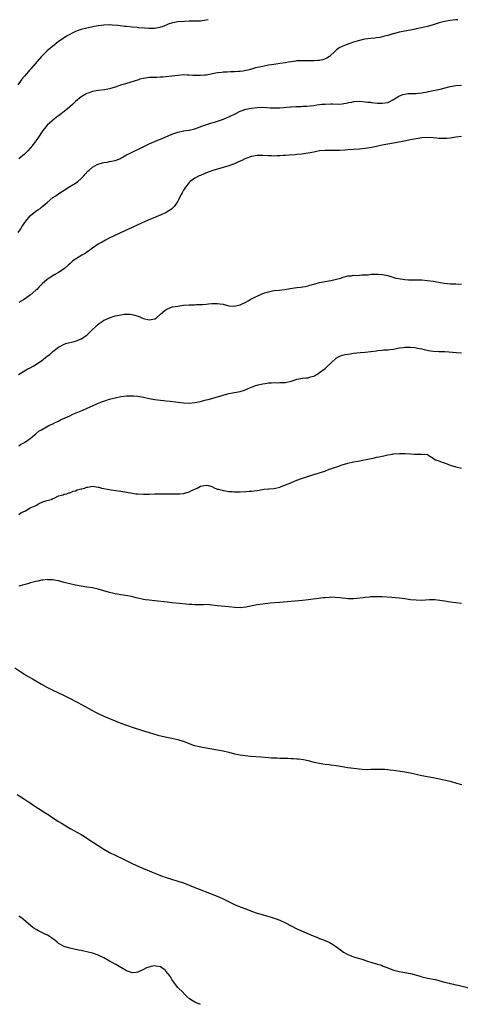
# Model space of a CAD drawing. Units: inches. Extents: x 2658000 to 2661000, y 1557000 to 1560000.
# Drawn here: x 2658587 to 2658743, y 1559653 to 1560000 of the extents above; entities that cross this region are included whole.
import ezdxf

# ---------------------------------------------------------------- set-up
doc = ezdxf.new("R2010")
doc.units = ezdxf.units.IN
doc.header["$MEASUREMENT"] = 0
doc.layers.add('LD26581557_10ft', color=122, linetype='Continuous')

msp = doc.modelspace()

# ---------------------------------------------------------------- linework, layer by layer
at = {"layer": 'LD26581557_10ft'}
for points, elevation in [([(2658653.77, 1560000), (2658653, 1559999.78), (2658651.61, 1559999.61), (2658651, 1559999.5), (2658649, 1559999.46), (2658647, 1559999.46), (2658645.41, 1559999.41), (2658643, 1559999.21), (2658641.86, 1559999), (2658641.15, 1559998.85), (2658639.63, 1559998.37), (2658639, 1559998.09), (2658637.49, 1559997.49), (2658637, 1559997.33), (2658636.7, 1559997.3), (2658634.88, 1559996.88), (2658633, 1559996.86), (2658632.84, 1559996.84), (2658631.37, 1559997), (2658629.18, 1559997.18), (2658628.74, 1559997.26), (2658627, 1559997.41), (2658625, 1559997.61), (2658624.35, 1559997.65), (2658621.97, 1559997.97), (2658619.93, 1559998.07), (2658619, 1559998.14), (2658617, 1559998.09), (2658616.04, 1559997.96), (2658615, 1559997.83), (2658613.56, 1559997.56), (2658612.65, 1559997.35), (2658611, 1559997.04), (2658609, 1559996.6), (2658608.33, 1559996.33), (2658607, 1559995.88), (2658603.82, 1559994.18), (2658602.63, 1559993.37), (2658602.21, 1559993), (2658601, 1559992.26), (2658599.45, 1559991), (2658599, 1559990.66), (2658597.05, 1559989), (2658595.02, 1559987), (2658591.26, 1559982.74), (2658591, 1559982.48), (2658589, 1559980.13), (2658588.12, 1559979), (2658587.68, 1559978.32), (2658586.71, 1559977)], 8030), ([(2658741.72, 1560000), (2658741, 1559999.99), (2658739, 1559999.76), (2658737, 1559999.36), (2658735.54, 1559999), (2658735.14, 1559998.86), (2658733, 1559998.17), (2658731, 1559997.64), (2658728.87, 1559997.13), (2658728.23, 1559997), (2658727, 1559996.73), (2658726.7, 1559996.7), (2658725, 1559996.36), (2658724.25, 1559996.25), (2658723, 1559996.01), (2658721.7, 1559995.7), (2658721, 1559995.56), (2658719.06, 1559995.06), (2658718.78, 1559995), (2658717.41, 1559994.59), (2658717, 1559994.45), (2658715.86, 1559994.14), (2658715, 1559993.98), (2658714.23, 1559993.77), (2658713, 1559993.62), (2658712.49, 1559993.51), (2658711, 1559993.37), (2658708.9, 1559993.1), (2658708.4, 1559993), (2658707, 1559992.69), (2658705, 1559992.08), (2658703, 1559991.34), (2658701, 1559990.54), (2658699.95, 1559990.05), (2658699, 1559989.34), (2658698.79, 1559989.21), (2658698.62, 1559989), (2658696.44, 1559987), (2658695.54, 1559986.46), (2658695, 1559986.2), (2658694.09, 1559985.91), (2658693, 1559985.64), (2658692.41, 1559985.59), (2658691, 1559985.51), (2658687, 1559985.52), (2658685, 1559985.45), (2658684.62, 1559985.38), (2658683, 1559985.19), (2658682.04, 1559985), (2658681, 1559984.82), (2658679, 1559984.51), (2658678.45, 1559984.45), (2658676.11, 1559984.11), (2658675, 1559983.93), (2658673, 1559983.55), (2658671, 1559983.12), (2658670.47, 1559983), (2658669, 1559982.6), (2658667.73, 1559982.27), (2658667, 1559982.1), (2658666.08, 1559981.92), (2658665, 1559981.78), (2658664.3, 1559981.7), (2658663, 1559981.63), (2658661.61, 1559981.61), (2658660.47, 1559981.53), (2658659, 1559981.48), (2658658.58, 1559981.42), (2658657, 1559981.25), (2658653, 1559980.48), (2658652.41, 1559980.41), (2658651, 1559980.31), (2658650.31, 1559980.31), (2658648.39, 1559980.39), (2658647, 1559980.5), (2658646.49, 1559980.49), (2658645, 1559980.52), (2658643, 1559980.34), (2658639.94, 1559979.94), (2658637.73, 1559979.73), (2658637, 1559979.72), (2658635.66, 1559979.66), (2658635, 1559979.69), (2658633.62, 1559979.62), (2658633, 1559979.62), (2658631, 1559979.32), (2658629.69, 1559979), (2658629.16, 1559978.84), (2658626.15, 1559977.85), (2658625, 1559977.55), (2658624.61, 1559977.39), (2658622.91, 1559976.91), (2658621, 1559976.26), (2658619, 1559975.65), (2658617.28, 1559975.28), (2658614.97, 1559975), (2658613, 1559974.66), (2658611.78, 1559974.22), (2658611, 1559973.97), (2658610.41, 1559973.59), (2658609.25, 1559973), (2658609, 1559972.85), (2658607, 1559971.2), (2658605.92, 1559970.08), (2658605, 1559969.32), (2658604.84, 1559969.16), (2658603, 1559967.71), (2658601.47, 1559966.53), (2658601, 1559966.19), (2658600.35, 1559965.65), (2658599.49, 1559965), (2658597.18, 1559963), (2658597, 1559962.8), (2658596.19, 1559961.81), (2658595.5, 1559961), (2658595, 1559960.28), (2658594.17, 1559959), (2658593.75, 1559958.25), (2658593, 1559957.28), (2658592.89, 1559957.11), (2658592.05, 1559956.05), (2658591.15, 1559954.85), (2658591, 1559954.69), (2658590.24, 1559953.76), (2658589.35, 1559953), (2658589, 1559952.66), (2658587, 1559950.93)], 8020), ([(2658586.75, 1559925), (2658587.69, 1559926.31), (2658588.14, 1559927), (2658589.54, 1559929), (2658591, 1559930.85), (2658591.15, 1559931), (2658593, 1559932.51), (2658593.7, 1559933), (2658594.5, 1559933.5), (2658595, 1559933.92), (2658595.61, 1559934.39), (2658596.27, 1559935), (2658597, 1559935.64), (2658599, 1559937.32), (2658600.02, 1559937.98), (2658601, 1559938.68), (2658601.53, 1559939), (2658603, 1559939.97), (2658605, 1559941.21), (2658607, 1559942.42), (2658607.84, 1559943), (2658609, 1559944.01), (2658609.97, 1559945), (2658610.45, 1559945.55), (2658611.38, 1559946.62), (2658611.78, 1559947), (2658613, 1559948.02), (2658614.68, 1559949), (2658615, 1559949.15), (2658616.47, 1559949.53), (2658617, 1559949.7), (2658618.15, 1559949.85), (2658619, 1559949.99), (2658621, 1559950.4), (2658622.57, 1559951), (2658623, 1559951.21), (2658623.46, 1559951.46), (2658625, 1559952.37), (2658626.29, 1559953), (2658626.75, 1559953.25), (2658627, 1559953.35), (2658628.11, 1559953.89), (2658629, 1559954.3), (2658630.38, 1559955), (2658631.53, 1559955.53), (2658633, 1559956.25), (2658634.65, 1559957), (2658634.9, 1559957.1), (2658635, 1559957.13), (2658636.29, 1559957.71), (2658637, 1559957.91), (2658638.58, 1559958.58), (2658641, 1559959.7), (2658643, 1559960.4), (2658645, 1559960.79), (2658647, 1559961.09), (2658648.55, 1559961.45), (2658649, 1559961.6), (2658650.04, 1559961.96), (2658651.49, 1559962.51), (2658655, 1559963.66), (2658655.95, 1559963.95), (2658659.14, 1559965), (2658660.45, 1559965.55), (2658661, 1559965.8), (2658663.52, 1559967), (2658665, 1559967.73), (2658666.09, 1559968.09), (2658667, 1559968.43), (2658669, 1559968.86), (2658671, 1559969.08), (2658673, 1559969.13), (2658675.63, 1559969), (2658677, 1559968.91), (2658679, 1559968.95), (2658682.73, 1559969.27), (2658683, 1559969.31), (2658684.62, 1559969.38), (2658685, 1559969.44), (2658686.55, 1559969.45), (2658687, 1559969.5), (2658688.45, 1559969.55), (2658689.63, 1559969.63), (2658691, 1559969.79), (2658692.01, 1559969.99), (2658693, 1559970.08), (2658693.8, 1559970.2), (2658695, 1559970.28), (2658697, 1559970.34), (2658697.69, 1559970.31), (2658699.7, 1559970.3), (2658701, 1559970.35), (2658701.54, 1559970.46), (2658703, 1559970.7), (2658703.22, 1559970.78), (2658704.36, 1559971), (2658705, 1559971.14), (2658705.14, 1559971.14), (2658707, 1559971.29), (2658709.11, 1559971.11), (2658709.95, 1559971), (2658710.9, 1559970.9), (2658711.14, 1559970.86), (2658713.37, 1559970.63), (2658715, 1559970.56), (2658717, 1559970.86), (2658717.33, 1559971), (2658719, 1559971.92), (2658720.92, 1559973.08), (2658722.35, 1559973.65), (2658723, 1559973.81), (2658724.05, 1559973.95), (2658725, 1559974.03), (2658726.01, 1559974.01), (2658727, 1559974.03), (2658727.85, 1559974.15), (2658729, 1559974.21), (2658729.63, 1559974.37), (2658731, 1559974.59), (2658731.33, 1559974.67), (2658733.06, 1559975), (2658735, 1559975.45), (2658739, 1559976.5), (2658741, 1559976.82), (2658743, 1559976.97)], 8010), ([(2658743, 1559958.87), (2658741, 1559958.64), (2658739, 1559958.31), (2658737.81, 1559958.19), (2658737, 1559958.09), (2658735.86, 1559958.14), (2658735, 1559958.15), (2658734.22, 1559958.22), (2658733, 1559958.37), (2658731, 1559958.48), (2658729, 1559958.33), (2658727, 1559958.01), (2658724.45, 1559957.55), (2658722.78, 1559957.22), (2658721, 1559956.83), (2658719, 1559956.46), (2658717, 1559956.12), (2658715, 1559955.74), (2658713, 1559955.32), (2658711.36, 1559955), (2658709, 1559954.63), (2658707, 1559954.4), (2658705, 1559954.24), (2658703, 1559954.11), (2658701.98, 1559954.02), (2658700.08, 1559953.92), (2658698.1, 1559953.9), (2658697, 1559953.92), (2658695, 1559953.92), (2658693, 1559953.76), (2658691, 1559953.37), (2658689, 1559952.94), (2658686.59, 1559952.59), (2658685, 1559952.47), (2658684.4, 1559952.4), (2658682.26, 1559952.26), (2658681, 1559952.16), (2658680.15, 1559952.15), (2658679, 1559952.01), (2658678.05, 1559952.05), (2658677, 1559951.95), (2658676.01, 1559952.01), (2658675, 1559952), (2658673, 1559952.12), (2658672.1, 1559952.1), (2658671, 1559952.12), (2658669, 1559951.84), (2658667, 1559951.16), (2658666.65, 1559951), (2658665.59, 1559950.41), (2658665, 1559950.15), (2658664.23, 1559949.77), (2658663, 1559949.23), (2658662.36, 1559949), (2658661, 1559948.47), (2658659, 1559947.89), (2658657, 1559947.36), (2658655.74, 1559947), (2658653.72, 1559946.28), (2658652.28, 1559945.72), (2658651, 1559945.17), (2658650.63, 1559945), (2658649, 1559944.14), (2658647.43, 1559943), (2658647.19, 1559942.81), (2658647, 1559942.63), (2658645.71, 1559941), (2658645, 1559939.91), (2658644.53, 1559939), (2658643.99, 1559938.01), (2658643.53, 1559937), (2658643, 1559936.05), (2658642.35, 1559935), (2658641.8, 1559934.2), (2658641, 1559933.42), (2658640.77, 1559933.23), (2658639, 1559932.04), (2658637, 1559931.17), (2658636.49, 1559931), (2658635, 1559930.36), (2658634.01, 1559929.99), (2658632.61, 1559929.39), (2658629, 1559927.73), (2658627, 1559926.83), (2658624.42, 1559925.58), (2658618.84, 1559923), (2658617.63, 1559922.37), (2658617, 1559922.02), (2658616.36, 1559921.64), (2658615, 1559920.88), (2658613, 1559919.55), (2658611.59, 1559918.41), (2658611, 1559918.1), (2658610.36, 1559917.64), (2658609.19, 1559917), (2658607, 1559915.68), (2658606.07, 1559915), (2658605, 1559914.05), (2658604.46, 1559913.54), (2658603, 1559912.25), (2658601.06, 1559910.94), (2658599.78, 1559910.22), (2658597.69, 1559909), (2658597, 1559908.49), (2658595.26, 1559907), (2658594.16, 1559905.84), (2658593.35, 1559905), (2658593, 1559904.66), (2658591.05, 1559902.95), (2658588.67, 1559901.33), (2658587, 1559900.35)], 8000), ([(2658586.87, 1559875), (2658590.18, 1559877), (2658591, 1559877.38), (2658592.05, 1559877.95), (2658593.32, 1559878.68), (2658593.72, 1559879), (2658595, 1559879.86), (2658596.45, 1559881), (2658597, 1559881.46), (2658597.92, 1559882.08), (2658599, 1559883.08), (2658601, 1559884.6), (2658601.76, 1559885), (2658603, 1559885.69), (2658603.98, 1559886.02), (2658606.67, 1559886.67), (2658607, 1559886.78), (2658607.54, 1559887), (2658609, 1559887.63), (2658611, 1559888.9), (2658611.13, 1559889), (2658612.09, 1559889.9), (2658615, 1559892.75), (2658616.35, 1559893.65), (2658617, 1559894.12), (2658617.65, 1559894.35), (2658619, 1559895.03), (2658621, 1559895.64), (2658621.84, 1559895.84), (2658623, 1559896.07), (2658624.21, 1559896.21), (2658625, 1559896.26), (2658626.22, 1559896.22), (2658627, 1559896.13), (2658627.94, 1559895.94), (2658629.45, 1559895.45), (2658630.34, 1559895), (2658631, 1559894.74), (2658633, 1559894.29), (2658635, 1559894.66), (2658635.49, 1559895), (2658637, 1559896.25), (2658638.42, 1559897.58), (2658639, 1559897.87), (2658639.7, 1559898.3), (2658641.21, 1559898.79), (2658643, 1559899.14), (2658645, 1559899.38), (2658647, 1559899.53), (2658647.59, 1559899.59), (2658649, 1559899.61), (2658649.68, 1559899.68), (2658651, 1559899.64), (2658651.72, 1559899.72), (2658653, 1559899.77), (2658653.86, 1559899.86), (2658655, 1559900.02), (2658656.01, 1559900.01), (2658657, 1559900.07), (2658657.9, 1559899.9), (2658659, 1559899.73), (2658661, 1559899.25), (2658663, 1559899.08), (2658665, 1559899.54), (2658667, 1559900.53), (2658667.8, 1559901), (2658668.54, 1559901.46), (2658669, 1559901.65), (2658670.21, 1559902.21), (2658671.25, 1559902.75), (2658673, 1559903.5), (2658673.73, 1559903.73), (2658675, 1559904.18), (2658676.44, 1559904.44), (2658677, 1559904.56), (2658678.74, 1559904.74), (2658680.74, 1559905), (2658682.68, 1559905.32), (2658685, 1559905.61), (2658686.26, 1559905.74), (2658687.97, 1559906.03), (2658689, 1559906.3), (2658689.57, 1559906.43), (2658691, 1559906.88), (2658691.49, 1559907), (2658693, 1559907.43), (2658695, 1559907.78), (2658697, 1559908.07), (2658698.43, 1559908.43), (2658699, 1559908.54), (2658700.52, 1559909), (2658701.32, 1559909.32), (2658703, 1559909.79), (2658704.2, 1559909.8), (2658705, 1559909.97), (2658706.06, 1559909.94), (2658707, 1559909.99), (2658707.91, 1559910.09), (2658710.16, 1559910.16), (2658711, 1559910.3), (2658711.64, 1559910.36), (2658713, 1559910.37), (2658713.67, 1559910.33), (2658715, 1559910.23), (2658717, 1559909.84), (2658719.83, 1559909), (2658720.77, 1559908.77), (2658723, 1559908.42), (2658724.37, 1559908.37), (2658725, 1559908.32), (2658726.37, 1559908.37), (2658729, 1559908.34), (2658731, 1559908.17), (2658733, 1559907.86), (2658735, 1559907.51), (2658735.45, 1559907.45), (2658737, 1559907.21), (2658739.15, 1559907), (2658741, 1559906.91), (2658743, 1559906.88)], 7990), ([(2658587, 1559849.84), (2658587.67, 1559850.33), (2658589.05, 1559851), (2658591, 1559852.45), (2658591.71, 1559853), (2658593, 1559854.09), (2658594.13, 1559855), (2658595, 1559855.57), (2658597, 1559856.71), (2658597.59, 1559857), (2658599, 1559857.66), (2658599.89, 1559858.11), (2658601, 1559858.61), (2658601.76, 1559859), (2658605, 1559860.49), (2658606.12, 1559861), (2658609, 1559862.19), (2658609.59, 1559862.41), (2658611.16, 1559863.16), (2658613, 1559864.01), (2658614.78, 1559864.78), (2658616.56, 1559865.44), (2658617, 1559865.62), (2658619, 1559866.27), (2658621, 1559866.82), (2658623, 1559867.24), (2658625, 1559867.49), (2658625.48, 1559867.48), (2658627, 1559867.52), (2658627.47, 1559867.47), (2658629, 1559867.34), (2658631.02, 1559867.02), (2658633, 1559866.61), (2658635, 1559866.25), (2658635.86, 1559866.14), (2658637, 1559865.97), (2658638.14, 1559865.86), (2658639, 1559865.75), (2658640.4, 1559865.6), (2658645, 1559865.04), (2658647, 1559864.95), (2658649, 1559865.1), (2658651, 1559865.53), (2658652.19, 1559865.81), (2658653, 1559866.05), (2658653.79, 1559866.21), (2658655, 1559866.56), (2658655.36, 1559866.64), (2658659, 1559867.77), (2658661, 1559868.28), (2658663, 1559868.64), (2658664.97, 1559869.03), (2658666.49, 1559869.51), (2658667, 1559869.71), (2658667.87, 1559870.13), (2658670.22, 1559871), (2658671.34, 1559871.34), (2658673, 1559871.75), (2658673.88, 1559871.88), (2658675, 1559872.09), (2658676.09, 1559872.09), (2658677, 1559872.18), (2658678.13, 1559872.13), (2658679, 1559872.14), (2658681, 1559872.25), (2658683, 1559872.7), (2658684.09, 1559873), (2658684.77, 1559873.23), (2658685, 1559873.33), (2658686.42, 1559873.58), (2658687, 1559873.71), (2658688.16, 1559873.84), (2658689, 1559873.89), (2658689.81, 1559874.19), (2658691, 1559874.44), (2658691.33, 1559874.67), (2658691.99, 1559875), (2658693, 1559875.72), (2658695, 1559877.18), (2658695.88, 1559878.12), (2658697, 1559878.99), (2658699, 1559880.91), (2658700.37, 1559881.63), (2658702, 1559882), (2658703, 1559882.19), (2658703.73, 1559882.27), (2658705, 1559882.5), (2658707.27, 1559882.73), (2658709, 1559882.87), (2658713, 1559883.4), (2658713.49, 1559883.49), (2658715, 1559883.56), (2658715.67, 1559883.67), (2658717, 1559883.65), (2658717.77, 1559883.77), (2658719, 1559883.92), (2658720.15, 1559884.15), (2658721, 1559884.38), (2658722.57, 1559884.57), (2658723, 1559884.66), (2658724.63, 1559884.63), (2658725, 1559884.65), (2658726.47, 1559884.47), (2658727, 1559884.44), (2658728.16, 1559884.16), (2658729, 1559884.04), (2658729.79, 1559883.79), (2658731.42, 1559883.42), (2658733, 1559883.18), (2658735, 1559883.13), (2658737.12, 1559883.12), (2658741.23, 1559882.77), (2658743, 1559882.66)], 7980), ([(2658587, 1559825.71), (2658587.7, 1559826.3), (2658589, 1559826.82), (2658589.11, 1559826.89), (2658589.41, 1559827), (2658591, 1559828.07), (2658592.75, 1559828.75), (2658593, 1559828.89), (2658593.3, 1559829), (2658594.27, 1559829.73), (2658595, 1559829.88), (2658595.7, 1559830.3), (2658597, 1559830.57), (2658598.42, 1559831), (2658599, 1559831.31), (2658599.47, 1559831.47), (2658601, 1559832.23), (2658602.66, 1559832.66), (2658603, 1559832.8), (2658603.95, 1559833), (2658604.69, 1559833.31), (2658605, 1559833.36), (2658606.14, 1559833.86), (2658607, 1559834.03), (2658607.65, 1559834.35), (2658609, 1559834.69), (2658609.21, 1559834.79), (2658610.19, 1559835), (2658611, 1559835.33), (2658611.35, 1559835.35), (2658613, 1559835.63), (2658615, 1559835.37), (2658615.3, 1559835.3), (2658616.12, 1559835), (2658617, 1559834.86), (2658619.63, 1559834.37), (2658621.99, 1559834.01), (2658623, 1559833.88), (2658624.33, 1559833.67), (2658625, 1559833.58), (2658628.34, 1559833), (2658629, 1559832.93), (2658631, 1559832.81), (2658633, 1559832.83), (2658635, 1559832.92), (2658636.99, 1559832.99), (2658639, 1559833), (2658641, 1559832.97), (2658643, 1559832.97), (2658643.71, 1559833), (2658645, 1559833.13), (2658647, 1559833.67), (2658647.88, 1559834.12), (2658649, 1559834.6), (2658649.26, 1559834.74), (2658649.87, 1559835), (2658651, 1559835.63), (2658651.77, 1559835.77), (2658653, 1559836.04), (2658653.88, 1559835.88), (2658655, 1559835.59), (2658656.06, 1559835), (2658657, 1559834.67), (2658657.41, 1559834.59), (2658659, 1559834.11), (2658660, 1559834), (2658661, 1559833.79), (2658662.23, 1559833.77), (2658663, 1559833.69), (2658664.27, 1559833.73), (2658665, 1559833.73), (2658667, 1559833.83), (2658668.14, 1559833.86), (2658669, 1559833.96), (2658669.99, 1559834.01), (2658671, 1559834.19), (2658671.72, 1559834.28), (2658673.43, 1559834.57), (2658675, 1559834.71), (2658675.23, 1559834.77), (2658677, 1559834.89), (2658679, 1559835.36), (2658679.52, 1559835.52), (2658682.9, 1559836.9), (2658684.41, 1559837.59), (2658686.25, 1559838.25), (2658687.34, 1559838.66), (2658688.51, 1559839), (2658689, 1559839.17), (2658689.23, 1559839.23), (2658691, 1559839.82), (2658692.11, 1559840.11), (2658694.87, 1559841), (2658696.38, 1559841.62), (2658697, 1559841.79), (2658697.89, 1559842.11), (2658699.41, 1559842.59), (2658701, 1559843.15), (2658703, 1559843.74), (2658705, 1559844.19), (2658706.47, 1559844.47), (2658707, 1559844.55), (2658712.33, 1559845.67), (2658713, 1559845.83), (2658714, 1559846), (2658715, 1559846.26), (2658715.65, 1559846.35), (2658717, 1559846.7), (2658718.71, 1559847), (2658719.04, 1559847.04), (2658721.15, 1559847.15), (2658723.14, 1559847.14), (2658725, 1559847.04), (2658726.32, 1559847), (2658726.96, 1559846.96), (2658727.06, 1559846.94), (2658729, 1559846.99), (2658731, 1559846.77), (2658731.5, 1559846.5), (2658733, 1559845.59), (2658733.27, 1559845.27), (2658733.84, 1559845), (2658734.7, 1559844.7), (2658735, 1559844.63), (2658736.16, 1559844.16), (2658737.62, 1559843.62), (2658739, 1559843.04), (2658741, 1559842.45), (2658743, 1559842.07)], 7970), ([(2658743, 1559794.38), (2658739, 1559794.78), (2658737, 1559795.11), (2658735.41, 1559795.41), (2658733.6, 1559795.6), (2658733, 1559795.61), (2658731.58, 1559795.58), (2658729, 1559795.42), (2658727, 1559795.46), (2658725, 1559795.67), (2658723, 1559795.95), (2658721, 1559796.21), (2658718.42, 1559796.42), (2658715, 1559796.65), (2658714.65, 1559796.65), (2658713, 1559796.71), (2658712.69, 1559796.69), (2658711, 1559796.65), (2658710.6, 1559796.6), (2658709, 1559796.48), (2658708.39, 1559796.39), (2658706.15, 1559796.15), (2658705, 1559796.04), (2658704.04, 1559796.04), (2658703, 1559796.01), (2658702.12, 1559796.12), (2658701, 1559796.18), (2658700.3, 1559796.3), (2658698.48, 1559796.48), (2658697, 1559796.53), (2658696.51, 1559796.51), (2658695, 1559796.39), (2658694.32, 1559796.32), (2658689, 1559795.6), (2658687, 1559795.4), (2658683, 1559795.1), (2658679, 1559794.68), (2658675.6, 1559794.4), (2658673, 1559794.15), (2658671, 1559793.87), (2658667, 1559793.02), (2658665, 1559792.82), (2658663, 1559792.94), (2658661, 1559793.18), (2658657, 1559793.54), (2658655, 1559793.79), (2658654.17, 1559793.83), (2658653, 1559793.94), (2658652.09, 1559793.91), (2658650.08, 1559793.92), (2658649, 1559793.9), (2658648.02, 1559793.98), (2658647, 1559794.02), (2658645.84, 1559794.16), (2658643.64, 1559794.36), (2658641, 1559794.57), (2658639.25, 1559794.75), (2658635, 1559795.28), (2658633, 1559795.49), (2658631.65, 1559795.65), (2658631, 1559795.76), (2658629, 1559796.18), (2658628.36, 1559796.36), (2658626.75, 1559796.75), (2658625.5, 1559797), (2658623, 1559797.41), (2658621.66, 1559797.66), (2658621, 1559797.76), (2658620.03, 1559797.97), (2658619, 1559798.22), (2658615, 1559799.34), (2658613, 1559799.82), (2658611, 1559800.15), (2658609, 1559800.41), (2658607, 1559800.76), (2658605, 1559801.24), (2658603, 1559801.77), (2658601, 1559802.28), (2658599.44, 1559802.56), (2658599, 1559802.65), (2658597.29, 1559802.71), (2658597, 1559802.74), (2658595.45, 1559802.55), (2658595, 1559802.52), (2658593.76, 1559802.24), (2658593, 1559802.1), (2658592.15, 1559801.85), (2658591, 1559801.57), (2658590.57, 1559801.43), (2658587, 1559800.45)], 7960), ([(2658585.64, 1559771.64), (2658587.69, 1559770.31), (2658589, 1559769.42), (2658589.26, 1559769.26), (2658591.84, 1559767.84), (2658595, 1559765.96), (2658596.88, 1559764.88), (2658599, 1559763.79), (2658600.74, 1559763), (2658603, 1559761.92), (2658604.87, 1559761), (2658607.56, 1559759.56), (2658609.41, 1559758.59), (2658612.75, 1559756.75), (2658614.07, 1559756.07), (2658615, 1559755.63), (2658617, 1559754.7), (2658621, 1559752.99), (2658622.43, 1559752.43), (2658623, 1559752.18), (2658625, 1559751.44), (2658625.34, 1559751.34), (2658627.32, 1559750.68), (2658629.88, 1559749.88), (2658631, 1559749.5), (2658633, 1559748.9), (2658634.48, 1559748.48), (2658636.01, 1559748.01), (2658637.57, 1559747.57), (2658639.21, 1559747.21), (2658641, 1559746.88), (2658643, 1559746.47), (2658643.78, 1559746.22), (2658645, 1559745.87), (2658647, 1559745.05), (2658648.49, 1559744.49), (2658649, 1559744.33), (2658650.05, 1559744.05), (2658651.71, 1559743.71), (2658655, 1559743.11), (2658657, 1559742.79), (2658659, 1559742.44), (2658661, 1559741.93), (2658663, 1559741.4), (2658665, 1559741.01), (2658666.78, 1559740.78), (2658668.61, 1559740.61), (2658672.33, 1559740.33), (2658675, 1559740.06), (2658676.01, 1559740.01), (2658677, 1559739.93), (2658677.93, 1559739.93), (2658679, 1559739.89), (2658679.9, 1559739.9), (2658681, 1559739.86), (2658681.85, 1559739.85), (2658683, 1559739.77), (2658683.76, 1559739.76), (2658685, 1559739.63), (2658685.61, 1559739.61), (2658687.34, 1559739.34), (2658689, 1559738.98), (2658691, 1559738.47), (2658691.65, 1559738.35), (2658693, 1559738.04), (2658694.09, 1559737.91), (2658695, 1559737.75), (2658696.4, 1559737.6), (2658697, 1559737.52), (2658699, 1559737.23), (2658701, 1559736.88), (2658703, 1559736.59), (2658708.02, 1559736.02), (2658709.91, 1559735.91), (2658711, 1559735.92), (2658714.02, 1559736.02), (2658715, 1559736.02), (2658715.96, 1559735.96), (2658717, 1559735.86), (2658717.76, 1559735.76), (2658719, 1559735.57), (2658723, 1559735.02), (2658725, 1559734.67), (2658729, 1559733.78), (2658733, 1559733.08), (2658734.68, 1559732.68), (2658739, 1559731.7), (2658741.27, 1559731), (2658743, 1559730.52)], 7950), ([(2658586.4, 1559727), (2658589, 1559725.42), (2658590.46, 1559724.46), (2658591, 1559724.12), (2658592.63, 1559723), (2658596.53, 1559720.53), (2658597.74, 1559719.74), (2658599, 1559718.86), (2658601, 1559717.6), (2658602.04, 1559717), (2658603, 1559716.39), (2658605.11, 1559715.11), (2658608.97, 1559712.97), (2658610.21, 1559712.21), (2658612.1, 1559711), (2658616.25, 1559708.25), (2658617, 1559707.79), (2658618.34, 1559707), (2658619, 1559706.65), (2658621, 1559705.69), (2658624.19, 1559704.19), (2658627, 1559702.76), (2658629.59, 1559701.59), (2658631, 1559701), (2658632.38, 1559700.38), (2658633, 1559700.14), (2658633.78, 1559699.78), (2658637, 1559698.49), (2658639, 1559697.78), (2658640.77, 1559697.23), (2658643, 1559696.56), (2658645, 1559695.88), (2658649, 1559694.24), (2658655.73, 1559691.73), (2658657.15, 1559691.15), (2658657.48, 1559691), (2658659, 1559690.29), (2658661.58, 1559689), (2658663, 1559688.34), (2658665, 1559687.51), (2658665.38, 1559687.38), (2658667, 1559686.72), (2658669, 1559685.96), (2658671, 1559685.3), (2658672.78, 1559684.78), (2658674.35, 1559684.35), (2658675.89, 1559683.89), (2658677.38, 1559683.38), (2658679, 1559682.75), (2658681, 1559681.85), (2658683, 1559680.79), (2658685, 1559679.78), (2658690.74, 1559677.26), (2658692.57, 1559676.57), (2658693, 1559676.37), (2658694.03, 1559676.03), (2658695, 1559675.61), (2658695.44, 1559675.44), (2658696.4, 1559675), (2658697, 1559674.69), (2658699, 1559673.34), (2658699.41, 1559673), (2658700.31, 1559672.31), (2658701.48, 1559671.48), (2658702.76, 1559670.76), (2658703, 1559670.66), (2658703.52, 1559670.48), (2658705, 1559669.91), (2658707, 1559669.29), (2658707.84, 1559669), (2658710.24, 1559668.24), (2658711, 1559667.98), (2658711.78, 1559667.78), (2658713, 1559667.39), (2658713.32, 1559667.32), (2658714.29, 1559667), (2658715, 1559666.79), (2658715.37, 1559666.63), (2658717, 1559666.04), (2658719, 1559665.19), (2658719.63, 1559665), (2658721, 1559664.65), (2658723, 1559664.33), (2658725, 1559663.94), (2658728.42, 1559663), (2658729, 1559662.82), (2658731, 1559662.38), (2658731.77, 1559662.23), (2658733, 1559662.03), (2658733.86, 1559661.86), (2658735, 1559661.57), (2658737, 1559661), (2658738.59, 1559660.59), (2658739, 1559660.47), (2658740.2, 1559660.2), (2658741, 1559659.99), (2658741.83, 1559659.83), (2658747, 1559658.64)], 7940), ([(2658651, 1559653.1), (2658649, 1559653.95), (2658647.11, 1559655.11), (2658646.06, 1559656.06), (2658645.16, 1559657), (2658645, 1559657.14), (2658643.09, 1559659.09), (2658642.18, 1559660.18), (2658641.69, 1559661), (2658641, 1559661.92), (2658640.38, 1559663), (2658638.87, 1559664.87), (2658638.75, 1559665), (2658637, 1559666.29), (2658635.4, 1559666.6), (2658635, 1559666.7), (2658633.57, 1559666.43), (2658633, 1559666.25), (2658632.02, 1559665.98), (2658631, 1559665.36), (2658630.69, 1559665.31), (2658629, 1559664.52), (2658628.4, 1559664.4), (2658627, 1559664.26), (2658626.43, 1559664.43), (2658625, 1559664.89), (2658621.18, 1559667.18), (2658619, 1559668.4), (2658617, 1559669.46), (2658615, 1559670.4), (2658613, 1559671.11), (2658611.5, 1559671.5), (2658611, 1559671.65), (2658609.89, 1559671.89), (2658609, 1559672.11), (2658608.23, 1559672.23), (2658607, 1559672.5), (2658606.56, 1559672.56), (2658605, 1559672.87), (2658603, 1559673.45), (2658601, 1559674.62), (2658600.56, 1559675), (2658599.69, 1559675.69), (2658599, 1559676.16), (2658598.54, 1559676.54), (2658597.87, 1559677), (2658597.33, 1559677.33), (2658596.04, 1559677.96), (2658594.01, 1559679), (2658593.33, 1559679.33), (2658592.06, 1559680.06), (2658588.69, 1559683), (2658587.72, 1559683.72), (2658587, 1559684.23)], 7930)]:
    msp.add_lwpolyline(points, dxfattribs=dict(at, elevation=elevation))

doc.saveas('drawing.dxf')
